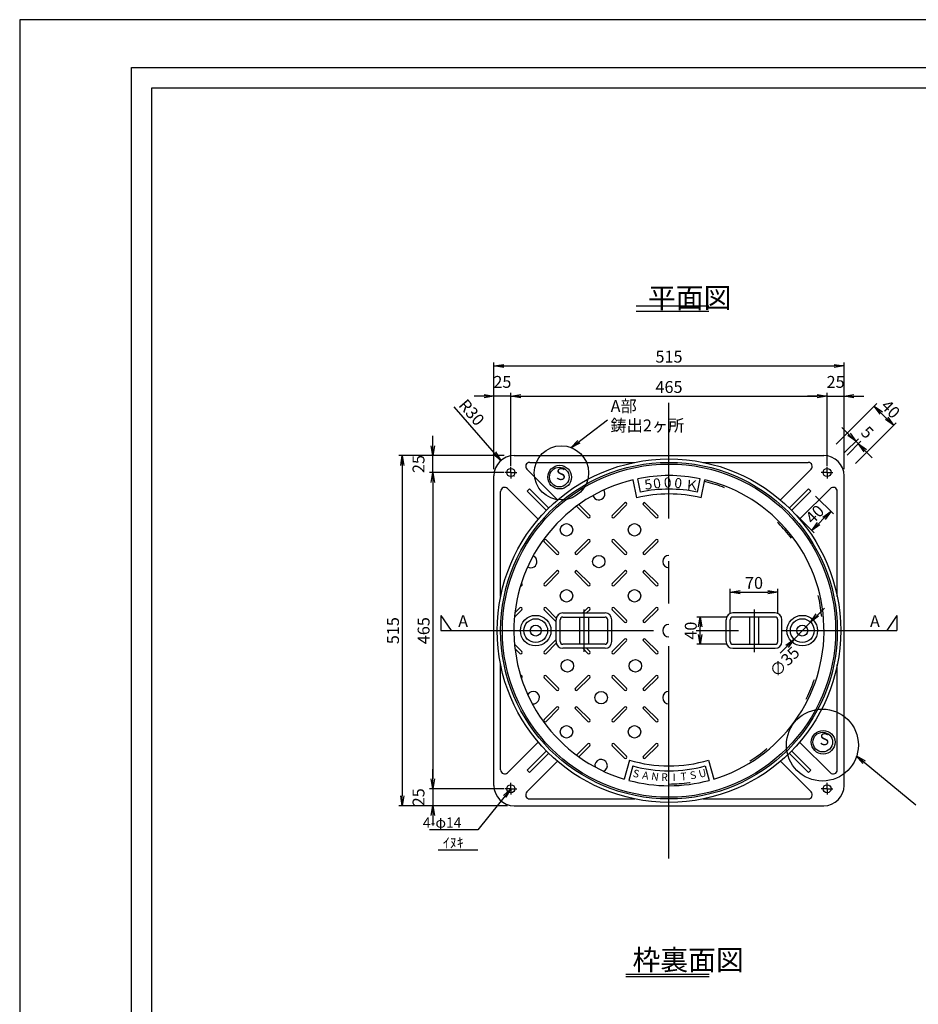
# Model space of a CAD drawing. Extents: x 72555 to 76755, y 23545 to 26515.
# Drawn here: x 72555 to 73876, y 25067 to 26515 of the extents above; entities that cross this region are included whole.
import ezdxf

# ---------------------------------------------------------------- set-up
doc = ezdxf.new("R2010")
doc.units = 0
doc.header["$LTSCALE"] = 10
doc.header["$PDMODE"] = 2
for name, pattern in [('CENTER', [2, 1.25, -0.25, 0.25, -0.25]), ('CENTER1', [10, 6.25, -1.25, 1.25, -1.25]), ('DOT', [2.5, 0.625, -1.875])]:
    doc.linetypes.add(name, pattern=pattern)
doc.layers.get('0').update_dxf_attribs({"linetype": 'CONTINUOUS'})
doc.layers.get('DEFPOINTS').update_dxf_attribs({"color": 8, "linetype": 'CONTINUOUS'})
for name, color, linetype in [('CENTER', 1, 'CENTER'), ('S00_図枠', 7, 'CONTINUOUS'), ('sunpou', 1, 'CONTINUOUS'), ('その他', 7, 'CONTINUOUS'), ('図面枠等', 7, 'CONTINUOUS'), ('枠', 4, 'CONTINUOUS'), ('模様', 3, 'CONTINUOUS'), ('蓋', 6, 'CONTINUOUS')]:
    doc.layers.add(name, color=color, linetype=linetype)
doc.styles.get("Standard").update_dxf_attribs({"font": 'ROMANS.SHX', "width": 0.8, "bigfont": 'extfont.shx'})
doc.dimstyles.new('1-5', dxfattribs={"dimscale": 5, "dimtxt": 3.5, "dimasz": 2.9, "dimexe": 1, "dimexo": 2, "dimgap": 1, "dimtad": 3, "dimdec": 4, "dimdsep": 46, "dimtxsty": 'STANDARD', "dimblk": 'OPEN', "dimcen": 0.09, "dimclrd": 1, "dimclre": 1, "dimclrt": 7, "dimadec": 0, "dimazin": 2, "dimtfac": 1, "dimtdec": 4, "dimtmove": 2, "dimatfit": 1, "dimldrblk": 'OPEN', "dimfxl": 1, "dimtolj": 1, "dimtzin": 0, "dimlwd": -1, "dimlwe": -1, "dimarcsym": 0})

# ---------------------------------------------------------------- blocks, each defined once
blk = doc.blocks.new('_OPEN')
at = {"color": 0, "linetype": 'ByBlock'}
for p, q in [((-1, 0.167), (0, 0)), ((0, 0), (-1, -0.167)), ((0, 0), (-1, 0))]:
    blk.add_line(p, q, dxfattribs=at)
blk = doc.blocks.new('*D13')
at = {"layer": 'DEFPOINTS', "color": 0, "lineweight": -2, "transparency": 16777216}
for p in [(73262.6, 25866.5), (73282.3, 25843.8)]:
    blk.add_point(p, dxfattribs=at)
at = {"layer": 'sunpou', "color": 1, "transparency": 16777216}
for p, q in [((73253.2, 25877.5), (73194.1, 25945.6)), ((73281.8, 25843.8), (73282.7, 25843.8)), ((73282.3, 25843.4), (73282.3, 25844.3))]:
    blk.add_line(p, q, dxfattribs=at)
at = {"layer": 'sunpou', "color": 1, "transparency": 16777216, "xscale": 14.5, "yscale": 14.5, "zscale": 14.5, "rotation": 310.88272995163}
blk.add_blockref('_OPEN', (73262.6, 25866.5), dxfattribs=at)
at = {"layer": 'sunpou', "color": 7, "transparency": 16777216, "insert": (73219.6, 25937.2), "char_height": 17.5, "attachment_point": 5, "rotation": 310.8827}
blk.add_mtext('\\A1;R30', dxfattribs=at)
blk = doc.blocks.new('*D43')
at = {"layer": 'DEFPOINTS', "color": 0, "lineweight": -2, "transparency": 16777216}
for p in [(73840, 25918.3), (73748.6, 25883.4), (73776.9, 25855.1)]:
    blk.add_point(p, dxfattribs=at)
at = {"layer": 'sunpou', "color": 1, "transparency": 16777216}
for p, q in [((73755.7, 25890.5), (73815.3, 25950.1)), ((73822, 25936.3), (73829.8, 25928.5)), ((73784, 25862.2), (73843.6, 25921.8))]:
    blk.add_line(p, q, dxfattribs=at)
at = {"layer": 'sunpou', "color": 1, "transparency": 16777216, "xscale": 14.5, "yscale": 14.5, "zscale": 14.5}
for p, rotation in [((73811.7, 25946.6), 134.9994553548448), ((73840, 25918.3), 314.9994553548449)]:
    blk.add_blockref('_OPEN', p, dxfattribs=dict(at, rotation=rotation))
at = {"layer": 'sunpou', "color": 7, "transparency": 16777216, "insert": (73835.6, 25942.1), "char_height": 17.5, "attachment_point": 5, "rotation": 314.9995}
blk.add_mtext('\\A1;40', dxfattribs=at)
blk = doc.blocks.new('*D45')
at = {"layer": 'DEFPOINTS', "color": 0, "lineweight": -2, "transparency": 16777216}
for p in [(73718, 25628.8), (73693.6, 25603.8)]:
    blk.add_point(p, dxfattribs=at)
at = {"layer": 'sunpou', "color": 1, "transparency": 16777216}
for p, q in [((73728.1, 25639.2), (73738.2, 25649.6)), ((73718, 25628.8), (73693.6, 25603.8)), ((73683.4, 25593.4), (73673.3, 25583))]:
    blk.add_line(p, q, dxfattribs=at)
at = {"layer": 'sunpou', "color": 1, "transparency": 16777216, "xscale": 14.5, "yscale": 14.5, "zscale": 14.5}
for p, rotation in [((73718, 25628.8), 225.7382660682658), ((73693.6, 25603.8), 45.73826606826577)]:
    blk.add_blockref('_OPEN', p, dxfattribs=dict(at, rotation=rotation))
at = {"layer": 'sunpou', "color": 7, "transparency": 16777216, "insert": (73679.7, 25570.4), "char_height": 17.5, "attachment_point": 5, "rotation": 45.7383}
blk.add_mtext('\\A1;∅35', dxfattribs=at)
blk = doc.blocks.new('*D46')
at = {"layer": 'DEFPOINTS', "color": 0, "lineweight": -2, "transparency": 16777216}
for p in [(73555.5, 25636.3), (73603.7, 25636.3), (73603.8, 25596.3)]:
    blk.add_point(p, dxfattribs=at)
at = {"layer": 'sunpou', "color": 1, "transparency": 16777216}
for p, q in [((73593.7, 25636.3), (73550.5, 25636.3)), ((73555.5, 25610.8), (73555.5, 25621.8)), ((73593.8, 25596.3), (73550.5, 25596.3))]:
    blk.add_line(p, q, dxfattribs=at)
at = {"layer": 'sunpou', "color": 1, "transparency": 16777216, "xscale": 14.5, "yscale": 14.5, "zscale": 14.5}
for p, rotation in [((73555.5, 25636.3), 90), ((73555.5, 25596.3), 270)]:
    blk.add_blockref('_OPEN', p, dxfattribs=dict(at, rotation=rotation))
at = {"layer": 'sunpou', "color": 7, "transparency": 16777216, "insert": (73541.8, 25616.3), "char_height": 17.5, "attachment_point": 5, "rotation": 90}
blk.add_mtext('\\A1;40', dxfattribs=at)
blk = doc.blocks.new('*D47')
at = {"layer": 'DEFPOINTS', "color": 0, "lineweight": -2, "transparency": 16777216}
for p in [(73669.8, 25672.8), (73599.8, 25630.8), (73669.8, 25630.8)]:
    blk.add_point(p, dxfattribs=at)
at = {"layer": 'sunpou', "color": 1, "transparency": 16777216}
for p, q in [((73599.8, 25640.8), (73599.8, 25677.8)), ((73614.3, 25672.8), (73655.3, 25672.8)), ((73669.8, 25640.8), (73669.8, 25677.8))]:
    blk.add_line(p, q, dxfattribs=at)
at = {"layer": 'sunpou', "color": 1, "transparency": 16777216, "xscale": 14.5, "yscale": 14.5, "zscale": 14.5, "rotation": 180}
blk.add_blockref('_OPEN', (73599.8, 25672.8), dxfattribs=at)
at = {"layer": 'sunpou', "color": 1, "transparency": 16777216, "xscale": 14.5, "yscale": 14.5, "zscale": 14.5}
blk.add_blockref('_OPEN', (73669.8, 25672.8), dxfattribs=at)
at = {"layer": 'sunpou', "color": 7, "transparency": 16777216, "insert": (73634.8, 25686.5), "char_height": 17.5, "attachment_point": 5}
blk.add_mtext('\\A1;70', dxfattribs=at)
blk = doc.blocks.new('*D48')
at = {"layer": 'DEFPOINTS', "color": 0, "lineweight": -2, "transparency": 16777216}
for p in [(73718.4, 25821.4), (73690.1, 25793.1), (73748, 25791.8)]:
    blk.add_point(p, dxfattribs=at)
at = {"layer": 'sunpou', "color": 1, "transparency": 16777216}
for p, q in [((73725.4, 25814.3), (73751.5, 25788.2)), ((73697.2, 25786), (73723.2, 25760)), ((73729.9, 25773.7), (73737.7, 25781.5))]:
    blk.add_line(p, q, dxfattribs=at)
at = {"layer": 'sunpou', "color": 1, "transparency": 16777216, "xscale": 14.5, "yscale": 14.5, "zscale": 14.5}
for p, rotation in [((73748, 25791.8), 44.99994220633202), ((73719.7, 25763.5), 224.999942206332)]:
    blk.add_blockref('_OPEN', p, dxfattribs=dict(at, rotation=rotation))
at = {"layer": 'sunpou', "color": 7, "transparency": 16777216, "insert": (73724.1, 25787.4), "char_height": 17.5, "attachment_point": 5, "rotation": 44.9999}
blk.add_mtext('\\A1;40', dxfattribs=at)
blk = doc.blocks.new('*D49')
at = {"layer": 'DEFPOINTS', "color": 0, "lineweight": -2, "transparency": 16777216}
for p in [(73788.2, 25891.2), (73761, 25871), (73764.5, 25867.5)]:
    blk.add_point(p, dxfattribs=at)
at = {"layer": 'sunpou', "color": 1, "transparency": 16777216}
for p, q in [((73774.4, 25904.9), (73764.1, 25915.2)), ((73768, 25878.1), (73788.2, 25898.2)), ((73771.6, 25874.6), (73791.7, 25894.7)), ((73784.6, 25894.7), (73788.2, 25891.2)), ((73798.4, 25880.9), (73808.7, 25870.6))]:
    blk.add_line(p, q, dxfattribs=at)
at = {"layer": 'sunpou', "color": 1, "transparency": 16777216, "xscale": 14.5, "yscale": 14.5, "zscale": 14.5}
for p, rotation in [((73784.6, 25894.7), 314.9999422062193), ((73788.2, 25891.2), 134.9999422062193)]:
    blk.add_blockref('_OPEN', p, dxfattribs=dict(at, rotation=rotation))
at = {"layer": 'sunpou', "color": 7, "transparency": 16777216, "insert": (73801.4, 25907.9), "char_height": 17.5, "attachment_point": 5, "rotation": 314.9999}
blk.add_mtext('\\A1;5', dxfattribs=at)
blk = doc.blocks.new('*D98')
at = {"layer": 'DEFPOINTS', "color": 0, "lineweight": -2, "transparency": 16777216}
for p in [(73767.3, 26005.5), (73252.3, 25843.8), (73767.3, 25843.8)]:
    blk.add_point(p, dxfattribs=at)
at = {"layer": 'sunpou', "color": 1, "transparency": 16777216}
for p, q in [((73252.3, 25853.8), (73252.3, 26010.5)), ((73266.8, 26005.5), (73752.8, 26005.5)), ((73767.3, 25853.8), (73767.3, 26010.5))]:
    blk.add_line(p, q, dxfattribs=at)
at = {"layer": 'sunpou', "color": 1, "transparency": 16777216, "xscale": 14.5, "yscale": 14.5, "zscale": 14.5, "rotation": 180}
blk.add_blockref('_OPEN', (73252.3, 26005.5), dxfattribs=at)
at = {"layer": 'sunpou', "color": 1, "transparency": 16777216, "xscale": 14.5, "yscale": 14.5, "zscale": 14.5}
blk.add_blockref('_OPEN', (73767.3, 26005.5), dxfattribs=at)
at = {"layer": 'sunpou', "color": 7, "transparency": 16777216, "insert": (73509.8, 26019.2), "char_height": 17.5, "attachment_point": 5}
blk.add_mtext('\\A1;515', dxfattribs=at)
blk = doc.blocks.new('*D99')
at = {"layer": 'DEFPOINTS', "color": 0, "lineweight": -2, "transparency": 16777216}
for p in [(73277.3, 25848.8), (73162.7, 25383.8), (73277.3, 25383.8)]:
    blk.add_point(p, dxfattribs=at)
at = {"layer": 'sunpou', "color": 1, "transparency": 16777216}
for p, q in [((73267.3, 25848.8), (73157.7, 25848.8)), ((73162.7, 25834.3), (73162.7, 25398.3)), ((73267.3, 25383.8), (73157.7, 25383.8))]:
    blk.add_line(p, q, dxfattribs=at)
at = {"layer": 'sunpou', "color": 1, "transparency": 16777216, "xscale": 14.5, "yscale": 14.5, "zscale": 14.5}
for p, rotation in [((73162.7, 25848.8), 90), ((73162.7, 25383.8), 270)]:
    blk.add_blockref('_OPEN', p, dxfattribs=dict(at, rotation=rotation))
at = {"layer": 'sunpou', "color": 7, "transparency": 16777216, "insert": (73149, 25616.3), "char_height": 17.5, "attachment_point": 5, "rotation": 90}
blk.add_mtext('\\A1;465', dxfattribs=at)
blk = doc.blocks.new('*D100')
at = {"layer": 'DEFPOINTS', "color": 0, "lineweight": -2, "transparency": 16777216}
for p in [(73742.3, 25960.9), (73277.3, 25848.8), (73742.3, 25848.8)]:
    blk.add_point(p, dxfattribs=at)
at = {"layer": 'sunpou', "color": 1, "transparency": 16777216}
for p, q in [((73277.3, 25858.8), (73277.3, 25965.9)), ((73291.8, 25960.9), (73727.8, 25960.9)), ((73742.3, 25858.8), (73742.3, 25965.9))]:
    blk.add_line(p, q, dxfattribs=at)
at = {"layer": 'sunpou', "color": 1, "transparency": 16777216, "xscale": 14.5, "yscale": 14.5, "zscale": 14.5, "rotation": 180}
blk.add_blockref('_OPEN', (73277.3, 25960.9), dxfattribs=at)
at = {"layer": 'sunpou', "color": 1, "transparency": 16777216, "xscale": 14.5, "yscale": 14.5, "zscale": 14.5}
blk.add_blockref('_OPEN', (73742.3, 25960.9), dxfattribs=at)
at = {"layer": 'sunpou', "color": 7, "transparency": 16777216, "insert": (73509.8, 25974.6), "char_height": 17.5, "attachment_point": 5}
blk.add_mtext('\\A1;465', dxfattribs=at)
blk = doc.blocks.new('*D101')
at = {"layer": 'DEFPOINTS', "color": 0, "lineweight": -2, "transparency": 16777216}
for p in [(73250.9, 25873.8), (73117.7, 25358.8), (73282.3, 25358.8)]:
    blk.add_point(p, dxfattribs=at)
at = {"layer": 'sunpou', "color": 1, "transparency": 16777216}
for p, q in [((73240.9, 25873.8), (73112.7, 25873.8)), ((73117.7, 25859.3), (73117.7, 25373.3)), ((73272.3, 25358.8), (73112.7, 25358.8))]:
    blk.add_line(p, q, dxfattribs=at)
at = {"layer": 'sunpou', "color": 1, "transparency": 16777216, "xscale": 14.5, "yscale": 14.5, "zscale": 14.5}
for p, rotation in [((73117.7, 25873.8), 90), ((73117.7, 25358.8), 270)]:
    blk.add_blockref('_OPEN', p, dxfattribs=dict(at, rotation=rotation))
at = {"layer": 'sunpou', "color": 7, "transparency": 16777216, "insert": (73104, 25616.3), "char_height": 17.5, "attachment_point": 5, "rotation": 90}
blk.add_mtext('\\A1;515', dxfattribs=at)
blk = doc.blocks.new('*D102')
at = {"layer": 'DEFPOINTS', "color": 0, "lineweight": -2, "transparency": 16777216}
for p in [(73252.3, 25960.9), (73252.3, 25848.8), (73277.3, 25848.8)]:
    blk.add_point(p, dxfattribs=at)
at = {"layer": 'sunpou', "color": 1, "transparency": 16777216}
for p, q in [((73237.8, 25960.9), (73223.3, 25960.9)), ((73252.3, 25858.8), (73252.3, 25965.9)), ((73277.3, 25960.9), (73252.3, 25960.9)), ((73277.3, 25858.8), (73277.3, 25965.9)), ((73291.8, 25960.9), (73306.3, 25960.9))]:
    blk.add_line(p, q, dxfattribs=at)
at = {"layer": 'sunpou', "color": 1, "transparency": 16777216, "xscale": 14.5, "yscale": 14.5, "zscale": 14.5}
blk.add_blockref('_OPEN', (73252.3, 25960.9), dxfattribs=at)
at = {"layer": 'sunpou', "color": 1, "transparency": 16777216, "xscale": 14.5, "yscale": 14.5, "zscale": 14.5, "rotation": 180}
blk.add_blockref('_OPEN', (73277.3, 25960.9), dxfattribs=at)
at = {"layer": 'sunpou', "color": 7, "transparency": 16777216, "insert": (73264.8, 25982.1), "char_height": 17.5, "attachment_point": 5}
blk.add_mtext('\\A1;25', dxfattribs=at)
blk = doc.blocks.new('*D103')
at = {"layer": 'DEFPOINTS', "color": 0, "lineweight": -2, "transparency": 16777216}
for p in [(73767.3, 25960.9), (73742.3, 25848.8), (73767.3, 25848.8)]:
    blk.add_point(p, dxfattribs=at)
at = {"layer": 'sunpou', "color": 1, "transparency": 16777216}
for p, q in [((73727.8, 25960.9), (73713.3, 25960.9)), ((73742.3, 25858.8), (73742.3, 25965.9)), ((73742.3, 25960.9), (73767.3, 25960.9)), ((73767.3, 25858.8), (73767.3, 25965.9)), ((73781.8, 25960.9), (73796.3, 25960.9))]:
    blk.add_line(p, q, dxfattribs=at)
at = {"layer": 'sunpou', "color": 1, "transparency": 16777216, "xscale": 14.5, "yscale": 14.5, "zscale": 14.5}
blk.add_blockref('_OPEN', (73742.3, 25960.9), dxfattribs=at)
at = {"layer": 'sunpou', "color": 1, "transparency": 16777216, "xscale": 14.5, "yscale": 14.5, "zscale": 14.5, "rotation": 180}
blk.add_blockref('_OPEN', (73767.3, 25960.9), dxfattribs=at)
at = {"layer": 'sunpou', "color": 7, "transparency": 16777216, "insert": (73754.8, 25982.1), "char_height": 17.5, "attachment_point": 5}
blk.add_mtext('\\A1;25', dxfattribs=at)
blk = doc.blocks.new('*D104')
at = {"layer": 'DEFPOINTS', "color": 0, "lineweight": -2, "transparency": 16777216}
for p in [(73162.7, 25873.8), (73277.3, 25873.8), (73277.3, 25848.8)]:
    blk.add_point(p, dxfattribs=at)
at = {"layer": 'sunpou', "color": 1, "transparency": 16777216}
for p, q in [((73162.7, 25888.3), (73162.7, 25902.8)), ((73267.3, 25873.8), (73157.7, 25873.8)), ((73162.7, 25848.8), (73162.7, 25873.8)), ((73267.3, 25848.8), (73157.7, 25848.8)), ((73162.7, 25834.3), (73162.7, 25819.8))]:
    blk.add_line(p, q, dxfattribs=at)
at = {"layer": 'sunpou', "color": 1, "transparency": 16777216, "xscale": 14.5, "yscale": 14.5, "zscale": 14.5}
for p, rotation in [((73162.7, 25873.8), 270), ((73162.7, 25848.8), 90)]:
    blk.add_blockref('_OPEN', p, dxfattribs=dict(at, rotation=rotation))
at = {"layer": 'sunpou', "color": 7, "transparency": 16777216, "insert": (73141.5, 25861.3), "char_height": 17.5, "attachment_point": 5, "rotation": 90}
blk.add_mtext('\\A1;25', dxfattribs=at)
blk = doc.blocks.new('*D105')
at = {"layer": 'DEFPOINTS', "color": 0, "lineweight": -2, "transparency": 16777216}
for p in [(73277.3, 25383.8), (73162.7, 25358.8), (73277.3, 25358.8)]:
    blk.add_point(p, dxfattribs=at)
at = {"layer": 'sunpou', "color": 1, "transparency": 16777216}
for p, q in [((73162.7, 25398.3), (73162.7, 25412.8)), ((73267.3, 25383.8), (73157.7, 25383.8)), ((73162.7, 25383.8), (73162.7, 25358.8)), ((73267.3, 25358.8), (73157.7, 25358.8)), ((73162.7, 25344.3), (73162.7, 25329.8))]:
    blk.add_line(p, q, dxfattribs=at)
at = {"layer": 'sunpou', "color": 1, "transparency": 16777216, "xscale": 14.5, "yscale": 14.5, "zscale": 14.5}
for p, rotation in [((73162.7, 25383.8), 270), ((73162.7, 25358.8), 90)]:
    blk.add_blockref('_OPEN', p, dxfattribs=dict(at, rotation=rotation))
at = {"layer": 'sunpou', "color": 7, "transparency": 16777216, "insert": (73141.5, 25371.3), "char_height": 17.5, "attachment_point": 5, "rotation": 90}
blk.add_mtext('\\A1;25', dxfattribs=at)

msp = doc.modelspace()

# ---------------------------------------------------------------- linework, layer by layer
at = {"layer": 'CENTER', "color": 1, "linetype": 'CENTER1', "ltscale": 5}
for p, q in [((73509.78351, 25281.08416), (73509.78351, 25951.54922)), ((73174.55098, 25616.31669), (73845.01604, 25616.31669))]:
    msp.add_line(p, q, dxfattribs=at)
at = {"layer": 'CENTER', "color": 1, "linetype": 'CENTER1'}
for p, q in [((73384.78351, 25647.38682), (73384.78351, 25585.24656)), ((73634.78351, 25647.38682), (73634.78351, 25582.74656))]:
    msp.add_line(p, q, dxfattribs=at)
at = {"layer": 'DEFPOINTS', "lineweight": -2}
msp.add_lwpolyline([(72555.10158, 23544.70009), (76755.10158, 23544.70009), (76755.10158, 26514.70009), (72555.10158, 26514.70009)], close=True, dxfattribs=at)
at = {"layer": 'S00_図枠', "lineweight": -2}
for points in [[(72719.38701, 26444.41685), (76590.81615, 26444.41685), (76590.81615, 23614.98333), (72719.38701, 23614.98333)], [(76560.81615, 23644.98333), (72749.38701, 23644.98333), (72749.38701, 26414.41685), (76560.81615, 26414.41685)]]:
    msp.add_lwpolyline(points, close=True, dxfattribs=at)
at = {"layer": 'sunpou', "color": 1, "linetype": 'Continuous'}
for p, q in [((73174.55098, 25638.81679), (73174.55098, 25616.31669)), ((73174.55098, 25638.81679), (73189.55092, 25616.31669)), ((73845.01604, 25638.81679), (73830.0161, 25616.31669)), ((73845.01604, 25638.81679), (73845.01604, 25616.31669))]:
    msp.add_line(p, q, dxfattribs=at)
at = {"layer": 'sunpou', "linetype": 'Continuous'}
for p, q in [((73228.76841, 25323.22599), (73157.8563, 25323.22599)), ((73228.76841, 25293.56809), (73170.41642, 25293.56809))]:
    msp.add_line(p, q, dxfattribs=at)
at = {"layer": 'その他', "color": 2, "linetype": 'Continuous'}
for p, q in [((73353.72033, 25642.31669), (73415.84669, 25642.31669)), ((73665.84669, 25642.31669), (73603.72033, 25642.31669)), ((73343.78351, 25600.31689), (73343.78351, 25632.31689)), ((73349.78351, 25600.31689), (73349.78351, 25632.31689)), ((73353.74355, 25636.31669), (73415.82347, 25636.31669)), ((73378.28351, 25636.31669), (73378.28351, 25596.31689)), ((73391.28351, 25636.31669), (73391.28351, 25596.31689)), ((73419.78351, 25600.31689), (73419.78351, 25632.31689)), ((73425.78351, 25600.31689), (73425.78351, 25632.31689)), ((73593.78351, 25600.31689), (73593.78351, 25632.31689)), ((73599.78351, 25600.31689), (73599.78351, 25632.31689)), ((73665.82347, 25636.31669), (73603.74355, 25636.31669)), ((73628.28351, 25636.31669), (73628.28351, 25596.31669)), ((73641.28351, 25636.31669), (73641.28351, 25596.31669)), ((73669.78351, 25600.31689), (73669.78351, 25632.31689)), ((73675.78351, 25600.31689), (73675.78351, 25632.31689)), ((73415.78351, 25596.31689), (73353.78351, 25596.31689)), ((73415.78351, 25590.31689), (73353.78351, 25590.31689)), ((73603.78351, 25596.31689), (73665.78351, 25596.31689)), ((73603.78351, 25590.31689), (73665.78351, 25590.31689))]:
    msp.add_line(p, q, dxfattribs=at)
for centre, radius, start, end in [((73353.78351, 25632.31689), 10, 90, 180), ((73415.78351, 25632.31689), 10, 0, 90), ((73603.78351, 25632.31689), 10, 90, 180), ((73665.78351, 25632.31689), 10, 0, 90), ((73353.78351, 25632.31689), 4, 90, 180), ((73415.78351, 25632.31689), 4, 0, 90), ((73603.78351, 25632.31689), 4, 90, 180), ((73665.78351, 25632.31689), 4, 0, 90), ((73353.78351, 25600.31689), 10, 180, 270), ((73353.78351, 25600.31689), 4, 180, 270), ((73415.78351, 25600.31689), 4, 270, 0), ((73415.78351, 25600.31689), 10, 270, 0), ((73603.78351, 25600.31689), 10, 180, 270), ((73603.78351, 25600.31689), 4, 180, 270), ((73665.78351, 25600.31689), 4, 270, 0), ((73665.78351, 25600.31689), 10, 270, 0)]:
    msp.add_arc(centre, radius, start, end, dxfattribs=at)
at = {"layer": '図面枠等', "color": 2, "linetype": 'Continuous'}
for p, q in [((73461.4575, 26093.94276), (73568.18406, 26093.94276)), ((73461.4575, 26086.24696), (73568.18406, 26086.24696)), ((73446.46024, 25111.14656), (73568.68764, 25111.14656)), ((73446.46024, 25107.75008), (73568.68764, 25107.75008))]:
    msp.add_line(p, q, dxfattribs=at)
at = {"layer": '枠', "color": 4, "linetype": 'Continuous'}
for p, q in [((73282.28351, 25873.81669), (73737.28351, 25873.81669)), ((73305.0219, 25863.81669), (73459.78351, 25863.81669)), ((73559.78351, 25863.81669), (73714.54512, 25863.81669)), ((73252.28351, 25388.81669), (73252.28351, 25843.81669)), ((73300.81031, 25853.57413), (73345.94214, 25808.44231)), ((73718.75671, 25853.57413), (73673.62488, 25808.44231)), ((73767.28351, 25388.81669), (73767.28351, 25843.81669)), ((73262.28351, 25666.31669), (73262.28351, 25821.04728)), ((73272.52619, 25825.28997), (73317.65838, 25780.15864)), ((73301.19603, 25821.36918), (73304.73151, 25824.90467)), ((73301.19603, 25821.36918), (73329.48016, 25793.08477)), ((73304.73151, 25824.90467), (73333.01576, 25796.62036)), ((73714.83551, 25824.90467), (73686.55126, 25796.62036)), ((73718.37099, 25821.36918), (73690.08685, 25793.08477)), ((73747.04083, 25825.28997), (73701.90864, 25780.15864)), ((73718.37099, 25821.36918), (73714.83551, 25824.90467)), ((73757.28351, 25666.31669), (73757.28351, 25821.04728)), ((73262.28351, 25411.5861), (73262.28351, 25566.31669)), ((73757.28351, 25411.5861), (73757.28351, 25566.31669)), ((73272.52619, 25407.34342), (73317.65838, 25452.47475)), ((73301.19603, 25411.26421), (73329.48016, 25439.54861)), ((73718.37099, 25411.26421), (73690.08685, 25439.54861)), ((73747.04083, 25407.34342), (73701.90864, 25452.47475)), ((73300.81031, 25379.05925), (73345.94214, 25424.19107)), ((73304.73151, 25407.72872), (73333.01576, 25436.01302)), ((73718.75671, 25379.05925), (73673.62488, 25424.19107)), ((73714.83551, 25407.72872), (73686.55126, 25436.01302)), ((73301.19603, 25411.26421), (73304.73151, 25407.72872)), ((73718.37099, 25411.26421), (73714.83551, 25407.72872)), ((73305.0219, 25368.81669), (73459.78351, 25368.81669)), ((73559.78351, 25368.81669), (73714.54512, 25368.81669)), ((73282.28351, 25358.81669), (73737.28351, 25358.81669))]:
    msp.add_line(p, q, dxfattribs=at)
at = {"layer": '枠', "color": 3, "linetype": 'Continuous'}
for p, q in [((73277.28351, 25848.81669), (73268.72232, 25848.81669)), ((73277.28351, 25848.81669), (73277.28351, 25857.37789)), ((73277.28351, 25848.81669), (73285.8447, 25848.81669)), ((73277.28351, 25848.81669), (73285.8447, 25848.81669)), ((73277.28351, 25848.81669), (73285.8447, 25848.81669)), ((73277.28351, 25848.81669), (73277.28351, 25840.25549)), ((73742.28351, 25848.81669), (73733.72232, 25848.81669)), ((73742.28351, 25848.81669), (73742.28351, 25857.37789)), ((73742.28351, 25848.81669), (73750.8447, 25848.81669)), ((73742.28351, 25848.81669), (73750.8447, 25848.81669)), ((73742.28351, 25848.81669), (73750.8447, 25848.81669)), ((73742.28351, 25848.81669), (73742.28351, 25840.25549)), ((73277.28351, 25383.81669), (73268.72232, 25383.81669)), ((73277.28351, 25383.81669), (73277.28351, 25392.37789)), ((73277.28351, 25383.81669), (73285.8447, 25383.81669)), ((73277.28351, 25383.81669), (73285.8447, 25383.81669)), ((73277.28351, 25383.81669), (73285.8447, 25383.81669)), ((73277.28351, 25383.81669), (73277.28351, 25375.25549)), ((73742.28351, 25383.81669), (73733.72232, 25383.81669)), ((73742.28351, 25383.81669), (73742.28351, 25392.37789)), ((73742.28351, 25383.81669), (73750.8447, 25383.81669)), ((73742.28351, 25383.81669), (73750.8447, 25383.81669)), ((73742.28351, 25383.81669), (73750.8447, 25383.81669)), ((73742.28351, 25383.81669), (73742.28351, 25375.25549))]:
    msp.add_line(p, q, dxfattribs=at)
at = {"layer": '枠', "color": 4, "linetype": 'Continuous'}
for centre, radius in [((73509.78351, 25616.31669), 252.5), ((73509.78351, 25616.31669), 247.5), ((73277.28351, 25848.81669), 6), ((73277.28351, 25848.81669), 6), ((73742.28351, 25848.81669), 6), ((73742.28351, 25848.81669), 6), ((73277.28351, 25383.81669), 6), ((73277.28351, 25383.81669), 6), ((73742.28351, 25383.81669), 6), ((73742.28351, 25383.81669), 6)]:
    msp.add_circle(centre, radius, dxfattribs=at)
for centre, radius, start, end in [((73282.28351, 25843.81669), 30, 90, 180), ((73737.28351, 25843.81669), 30, 0, 90), ((73305.05295, 25857.81677), 6, 90, 225.00000349), ((73714.51407, 25857.81677), 6, 314.99999651, 90), ((73268.28358, 25821.0472), 6.00007, 45.00097442, 179.99924128), ((73751.28344, 25821.0472), 6.00007, 0.00075872, 134.99902558), ((73268.28358, 25411.58618), 6.00007, 180.00075872, 314.99902558), ((73751.28344, 25411.58618), 6.00007, 225.00097442, 359.99924128), ((73282.28351, 25388.81669), 30, 180, 270), ((73737.28351, 25388.81669), 30, 270, 0), ((73305.05295, 25374.81661), 6, 134.99999651, 270), ((73714.51407, 25374.81661), 6, 270, 45.00000349)]:
    msp.add_arc(centre, radius, start, end, dxfattribs=at)
at = {"layer": '枠', "color": 6, "linetype": 'DOT', "ltscale": 5}
msp.add_arc((73509.78375, 25616.31665), 225.5, 270, 90.37462564, dxfattribs=at)
at = {"layer": '模様'}
for p, q in [((73467.84035, 25820.04394), (73463.80736, 25839.63309)), ((73551.72667, 25820.04394), (73555.75966, 25839.63309)), ((73393.37108, 25785.55755), (73377.15604, 25801.77259)), ((73426.19594, 25785.55755), (73444.58071, 25803.94232)), ((73429.02436, 25782.72912), (73447.40914, 25801.1139)), ((73490.54265, 25782.72912), (73472.15788, 25801.1139)), ((73493.37108, 25785.55755), (73474.9863, 25803.94232)), ((73390.54265, 25782.72912), (73373.88363, 25799.38815)), ((73326.19594, 25747.07584), (73344.58071, 25728.69106)), ((73329.02436, 25749.90426), (73347.40914, 25731.51949)), ((73390.54265, 25749.90426), (73372.15788, 25731.51949)), ((73393.37108, 25747.07584), (73374.9863, 25728.69106)), ((73426.19594, 25747.07584), (73444.58071, 25728.69106)), ((73429.02436, 25749.90426), (73447.40914, 25731.51949)), ((73490.54265, 25749.90426), (73472.15788, 25731.51949)), ((73493.37108, 25747.07584), (73474.9863, 25728.69106)), ((73326.19594, 25685.55755), (73344.58071, 25703.94232)), ((73329.02436, 25682.72912), (73347.40914, 25701.1139)), ((73390.54265, 25682.72912), (73372.15788, 25701.1139)), ((73393.37108, 25685.55755), (73374.9863, 25703.94232)), ((73426.19594, 25685.55755), (73444.58071, 25703.94232)), ((73429.02436, 25682.72912), (73447.40914, 25701.1139)), ((73490.54265, 25682.72912), (73472.15788, 25701.1139)), ((73493.37108, 25685.55755), (73474.9863, 25703.94232)), ((73293.37108, 25647.07584), (73282.66754, 25636.37229)), ((73290.54265, 25649.90426), (73283.31235, 25642.67396)), ((73326.19594, 25647.07584), (73343.78351, 25629.48827)), ((73329.02436, 25649.90426), (73344.10325, 25634.82538)), ((73390.54265, 25649.90426), (73382.95508, 25642.31669)), ((73393.37108, 25647.07584), (73388.61194, 25642.31669)), ((73426.19594, 25647.07584), (73444.58071, 25628.69106)), ((73429.02436, 25649.90426), (73447.40914, 25631.51949)), ((73490.54265, 25649.90426), (73472.15788, 25631.51949)), ((73493.37108, 25647.07584), (73474.9863, 25628.69106)), ((73326.19594, 25585.55755), (73343.78351, 25603.14512)), ((73329.02436, 25582.72912), (73344.10333, 25597.80809)), ((73426.19594, 25585.55755), (73444.58071, 25603.94232)), ((73429.02436, 25582.72912), (73447.40914, 25601.1139)), ((73490.54265, 25582.72912), (73472.15788, 25601.1139)), ((73493.37108, 25585.55755), (73474.9863, 25603.94232)), ((73293.37108, 25585.55755), (73282.66754, 25596.26109)), ((73290.54265, 25582.72912), (73283.31235, 25589.95943)), ((73390.54265, 25582.72912), (73382.95488, 25590.31689)), ((73393.37108, 25585.55755), (73388.61174, 25590.31689)), ((73293.37108, 25547.07584), (73292.75059, 25546.45534)), ((73326.19594, 25547.07584), (73344.58071, 25528.69106)), ((73329.02436, 25549.90426), (73347.40914, 25531.51949)), ((73390.54265, 25549.90426), (73372.15788, 25531.51949)), ((73393.37108, 25547.07584), (73374.9863, 25528.69106)), ((73426.19594, 25547.07584), (73444.58071, 25528.69106)), ((73429.02436, 25549.90426), (73447.40914, 25531.51949)), ((73490.54265, 25549.90426), (73472.15788, 25531.51949)), ((73493.37108, 25547.07584), (73474.9863, 25528.69106)), ((73326.19594, 25485.55755), (73344.58071, 25503.94232)), ((73329.02436, 25482.72912), (73347.40914, 25501.1139)), ((73390.54265, 25482.72912), (73372.15788, 25501.1139)), ((73393.37108, 25485.55755), (73374.9863, 25503.94232)), ((73426.19594, 25485.55755), (73444.58071, 25503.94232)), ((73429.02436, 25482.72912), (73447.40914, 25501.1139)), ((73490.54265, 25482.72912), (73472.15788, 25501.1139)), ((73493.37108, 25485.55755), (73474.9863, 25503.94232)), ((73390.54265, 25449.90426), (73373.88363, 25433.24524)), ((73393.37108, 25447.07584), (73377.15604, 25430.86079)), ((73426.19594, 25447.07584), (73444.58071, 25428.69106)), ((73429.02436, 25449.90426), (73447.40914, 25431.51949)), ((73490.54265, 25449.90426), (73472.15788, 25431.51949)), ((73493.37108, 25447.07584), (73474.9863, 25428.69106)), ((73456.46704, 25417.33597), (73450.77305, 25396.08559)), ((73563.09998, 25417.33597), (73568.79397, 25396.08559))]:
    msp.add_line(p, q, dxfattribs=at)
for centre, radius in [((73359.16158, 25764.65303), 9.1632), ((73459.16158, 25764.65303), 9.1632), ((73406.52855, 25717.8699), 9.16287), ((73359.16158, 25667.57636), 9.1632), ((73459.16158, 25667.57636), 9.1632), ((73360.33116, 25564.65347), 9.16287), ((73460.33116, 25564.65347), 9.16287), ((73410.03729, 25517.86766), 9.1632), ((73359.16158, 25467.5768), 9.1632), ((73459.16158, 25467.5768), 9.1632)]:
    msp.add_circle(centre, radius, dxfattribs=at)
for centre, radius, start, end in [((73509.78375, 25616.31669), 228, 78.3666104, 101.63350688), ((73406.52855, 25817.8699), 9.16287, 198.60750151, 35.6444329), ((73509.78351, 25616.31225), 208.0044, 78.36679875, 101.63320125), ((73445.99493, 25802.52811), 2, 315, 135), ((73473.57209, 25802.52811), 2, 45, 225), ((73391.95687, 25784.14333), 2, 225, 45), ((73427.61015, 25784.14333), 2, 135, 315), ((73491.95687, 25784.14333), 2, 225, 45), ((73327.61015, 25748.49005), 2, 45, 225), ((73391.95687, 25748.49005), 2, 315, 135), ((73427.61015, 25748.49005), 2, 45, 225), ((73491.95687, 25748.49005), 2, 315, 135), ((73345.99493, 25730.10527), 2, 225, 45), ((73373.57209, 25730.10527), 2, 135, 315), ((73445.99493, 25730.10527), 2, 225, 45), ((73473.57209, 25730.10527), 2, 135, 315), ((73306.52855, 25717.8699), 9.16287, 239.67418984, 67.22929909), ((73509.78351, 25717.8699), 9.16287, 90, 270), ((73345.99493, 25702.52811), 2, 315, 135), ((73373.57209, 25702.52811), 2, 45, 225), ((73445.99493, 25702.52811), 2, 315, 135), ((73473.57209, 25702.52811), 2, 45, 225), ((73291.95687, 25684.14333), 2, 257.04101153, 45), ((73327.61015, 25684.14333), 2, 135, 315), ((73391.95687, 25684.14333), 2, 225, 45), ((73427.61015, 25684.14333), 2, 135, 315), ((73491.95687, 25684.14333), 2, 225, 45), ((73291.95687, 25648.49005), 2, 315, 135), ((73327.61015, 25648.49005), 2, 45, 225), ((73391.95687, 25648.49005), 2, 315, 135), ((73427.61015, 25648.49005), 2, 45, 225), ((73491.95687, 25648.49005), 2, 315, 135), ((73445.99493, 25630.10527), 2, 225, 45), ((73473.57209, 25630.10527), 2, 135, 315), ((73509.78351, 25616.31669), 9.16287, 90, 270), ((73445.99493, 25602.52811), 2, 315, 135), ((73473.57209, 25602.52811), 2, 45, 225), ((73291.95687, 25584.14333), 2, 225, 45), ((73327.61015, 25584.14333), 2, 135, 315), ((73391.95687, 25584.14333), 2, 225, 45), ((73427.61015, 25584.14333), 2, 135, 315), ((73491.95687, 25584.14333), 2, 225, 45), ((73291.95687, 25548.49005), 2, 315, 102.95898847), ((73327.61015, 25548.49005), 2, 45, 225), ((73391.95687, 25548.49005), 2, 315, 135), ((73427.61015, 25548.49005), 2, 45, 225), ((73491.95687, 25548.49005), 2, 315, 135), ((73310.03729, 25517.86766), 9.1632, 261.77808429, 150.69652955), ((73345.99493, 25530.10527), 2, 225, 45), ((73373.57209, 25530.10527), 2, 135, 315), ((73445.99493, 25530.10527), 2, 225, 45), ((73473.57209, 25530.10527), 2, 135, 315), ((73509.78351, 25517.86766), 9.1632, 90, 270), ((73345.99493, 25502.52811), 2, 315, 135), ((73373.57209, 25502.52811), 2, 45, 225), ((73445.99493, 25502.52811), 2, 315, 135), ((73473.57209, 25502.52811), 2, 45, 225), ((73327.61015, 25484.14333), 2, 135, 315), ((73391.95687, 25484.14333), 2, 225, 45), ((73427.61015, 25484.14333), 2, 135, 315), ((73491.95687, 25484.14333), 2, 225, 45), ((73391.95687, 25448.49005), 2, 315, 135), ((73427.61015, 25448.49005), 2, 45, 225), ((73491.95687, 25448.49005), 2, 315, 135), ((73410.03729, 25417.86766), 9.1632, 294.18645553, 192.44256637), ((73445.99493, 25430.10527), 2, 225, 45), ((73473.57209, 25430.10527), 2, 135, 315), ((73509.78375, 25616.31669), 206, 255.00000525, 284.99986674), ((73509.7834, 25616.31136), 227.99476, 254.99974965, 285.00030424)]:
    msp.add_arc(centre, radius, start, end, dxfattribs=at)
at = {"layer": '蓋'}
for p, q in [((73462.42028, 25811.65677), (73456.97283, 25838.11627)), ((73557.14674, 25811.65677), (73562.59419, 25838.11627)), ((73451.54916, 25426.02814), (73444.03939, 25398.00114)), ((73568.01786, 25426.02814), (73575.52763, 25398.00114))]:
    msp.add_line(p, q, dxfattribs=at)
for centre, radius in [((73351.65653, 25848.37507), 39.88739), ((73509.78375, 25616.31669), 245), ((73735.3416, 25448.09706), 52.9124)]:
    msp.add_circle(centre, radius, dxfattribs=at)
at = {"layer": '蓋', "lineweight": -2}
for centre, radius in [((73349.04772, 25842.03485), 17.40211), ((73348.53692, 25842.20505), 14.47171), ((73736.48139, 25452.1833), 17.40211), ((73735.97059, 25452.3535), 14.47171)]:
    msp.add_circle(centre, radius, dxfattribs=at)
at = {"layer": '蓋', "linetype": 'Continuous'}
for centre, radius in [((73313.78335, 25616.31669), 22.5), ((73313.78335, 25616.31669), 17.5), ((73705.78367, 25616.31669), 22.5), ((73705.78367, 25616.31669), 17.5), ((73313.78335, 25616.31669), 8), ((73705.78367, 25616.31669), 8)]:
    msp.add_circle(centre, radius, dxfattribs=at)
at = {"layer": '蓋'}
for centre, radius, start, end in [((73509.78381, 25616.31674), 228.00006, 103.39288126, 253.24064286), ((73509.78384, 25616.31676), 227.9999, 286.75920316, 76.60727272), ((73509.78351, 25616.31334), 201.00331, 76.37099853, 103.62900147), ((73509.78351, 25616.31383), 198.99719, 252.9839821, 287.0160179)]:
    msp.add_arc(centre, radius, start, end, dxfattribs=at)

# ---------------------------------------------------------------- texts
at = {"layer": 'sunpou', "color": 7}
for s, height, p in [('A', 17.5, (73199.82646, 25621.58209)), ('4-φ14', 15, (73147.92537, 25326.57579)), ('ｲﾇｷ', 15, (73177.27475, 25296.91819))]:
    msp.add_text(s, height=height, dxfattribs=at).set_placement(p)
at = {"layer": 'sunpou', "color": 7, "text_generation_flag": 2}
msp.add_text('A', height=17.5, dxfattribs=at).set_placement((73819.74056, 25621.58209))
at = {"layer": 'sunpou', "color": 7, "char_height": 17.5, "attachment_point": 7}
for s, insert in [('A部', (73424.01088, 25932.30653)), ('鋳出2ヶ所', (73423.65882, 25903.82416)), ('S', (73343.67325, 25832.36155)), ('S', (73731.10693, 25442.51))]:
    msp.add_mtext(s, dxfattribs=dict(at, insert=insert))
at = {"layer": '図面枠等'}
for s, p in [('平面図 ', (73478.92972, 26090.72491)), ('枠裏面図', (73456.13374, 25117.08596))]:
    msp.add_text(s, height=30, dxfattribs=at).set_placement(p)
at = {"layer": '模様'}
for s, rotation, p in [('5', 9, (73474.97062, 25823.31749)), ('0', 9, (73487.82676, 25824.73987)), ('0', 4, (73502.78771, 25826.35591)), ('0', 354.20255238, (73517.08809, 25826.5484)), ('Ｋ', 355.99951, (73533.08515, 25823.7603))]:
    msp.add_text(s, height=14.70765, rotation=rotation, dxfattribs=at).set_placement(p)
at = {"layer": '模様', "char_height": 11.2125, "attachment_point": 5}
for s, insert, rotation in [('S', (73461.17549, 25404.73411), 346.23037906), ('S', (73545.46196, 25402.37161), 11.55125921), ('U', (73559.32408, 25405.15791), 14.42322032), ('A', (73475.06116, 25402.06763), 351.24907925), ('N', (73489.09014, 25400.30422), 351), ('R', (73503.20376, 25399.45126), 358.96130572), ('I', (73517.343, 25399.51231), 1.5288979), ('T', (73531.44873, 25400.48712), 4.929081)]:
    msp.add_mtext(s, dxfattribs=dict(at, insert=insert, rotation=rotation))

# ---------------------------------------------------------------- dimensions: what is measured, and where the dimension line sits
at = {"layer": 'sunpou'}
for base, p1, p2, picture, middle in [((73767.28351, 26005.45064), (73252.28351, 25843.81669), (73767.28351, 25843.81669), '*D98', (73509.78351, 26019.20064)), ((73767.28351, 25960.85191), (73742.28351, 25848.81669), (73767.28351, 25848.81669), '*D103', (73754.78351, 25982.10191)), ((73742.28351, 25960.85191), (73277.28351, 25848.81669), (73742.28351, 25848.81669), '*D100', (73509.78351, 25974.60191)), ((73669.78351, 25672.78259), (73599.78351, 25630.81679), (73669.78351, 25630.81679), '*D47', (73634.78351, 25686.53259))]:
    dim = msp.add_linear_dim(base=base, p1=p1, p2=p2, dimstyle='1-5', dxfattribs=at)
    dim.commit()
    dim.dimension.update_dxf_attribs({"geometry": picture, "text_midpoint": middle})
for base, p1, p2, angle, picture, middle in [((73252.28351, 25960.85191), (73277.28351, 25848.81669), (73252.28351, 25848.81669), 180, '*D102', (73264.78351, 25982.10191)), ((73162.70311, 25873.81669), (73277.28351, 25848.81669), (73277.28351, 25873.81669), 270, '*D104', (73141.45311, 25861.31669)), ((73117.70311, 25358.81669), (73250.89214, 25873.81669), (73282.28351, 25358.81669), 90, '*D101', (73103.95311, 25616.31669)), ((73162.70311, 25383.81669), (73277.28351, 25848.81669), (73277.28351, 25383.81669), 90, '*D99', (73148.95311, 25616.31669)), ((73162.70311, 25358.81669), (73277.28351, 25383.81669), (73277.28351, 25358.81669), 90, '*D105', (73141.45311, 25371.31669))]:
    dim = msp.add_linear_dim(base=base, p1=p1, p2=p2, angle=angle, dimstyle='1-5', dxfattribs=at)
    dim.commit()
    dim.dimension.update_dxf_attribs({"geometry": picture, "text_midpoint": middle})
at = {"layer": 'sunpou', "color": 6}
dim = msp.add_radius_dim(center=(73282.28351, 25843.81669), mpoint=(73262.64816, 25866.49817), text='R30', dimstyle='1-5', override={"dimtofl": 0, "dimtmove": 0}, dxfattribs=at)
dim.commit()
dim.dimension.update_dxf_attribs({"geometry": '*D13', "text_midpoint": (73209.19627, 25928.24232), "dimtype": 164})
at = {"layer": 'sunpou'}
for p1, p2, distance, text, picture, middle in [((73748.60279, 25883.41943), (73776.88655, 25855.13513), 89.29335, '40', '*D43', (73835.60802, 25942.13924)), ((73760.97682, 25871.0451), (73764.5123, 25867.50961), 33.43896, '5', '*D49', (73801.41554, 25907.94825))]:
    dim = msp.add_aligned_dim(p1=p1, p2=p2, distance=distance, text=text, dimstyle='1-5', dxfattribs=at)
    dim.commit()
    dim.dimension.update_dxf_attribs({"geometry": picture, "text_midpoint": middle})
dim = msp.add_aligned_dim(p1=(73690.08685, 25793.08477), p2=(73718.37115, 25821.36901), distance=-41.84895, dimstyle='1-5', dxfattribs=at)
dim.commit()
dim.dimension.update_dxf_attribs({"geometry": '*D48', "text_midpoint": (73724.09794, 25787.35792)})
at = {"layer": 'sunpou', "color": 6}
dim = msp.add_diameter_dim_2p(p1=(73717.99757, 25628.84948), p2=(73693.56977, 25603.78391), dimstyle='1-5', dxfattribs=at)
dim.commit()
dim.dimension.update_dxf_attribs({"geometry": '*D45', "text_midpoint": (73679.70589, 25570.4046), "dimtype": 163})
at = {"layer": 'sunpou'}
dim = msp.add_linear_dim(base=(73555.5298, 25636.31669), p1=(73603.78351, 25596.31689), p2=(73603.74355, 25636.31669), angle=90, text='40', dimstyle='1-5', dxfattribs=at)
dim.commit()
dim.dimension.update_dxf_attribs({"geometry": '*D46', "text_midpoint": (73541.7798, 25616.31679)})

# ---------------------------------------------------------------- leaders
for points, override in [([(73365.62258, 25885.34502), (73419.4803, 25926.32922)], {"dimgap": 1, "dimtad": 1}), ([(73785.58886, 25432.02996), (73872.70192, 25360.42608)], {"dimgap": 1, "dimtad": 1}), ([(73277.28363, 25383.81669), (73228.76841, 25323.22599)], {"dimgap": 3, "dimtad": 0})]:
    msp.add_leader(points, dimstyle='1-5', override=override, dxfattribs=at)

doc.saveas('drawing.dxf')
